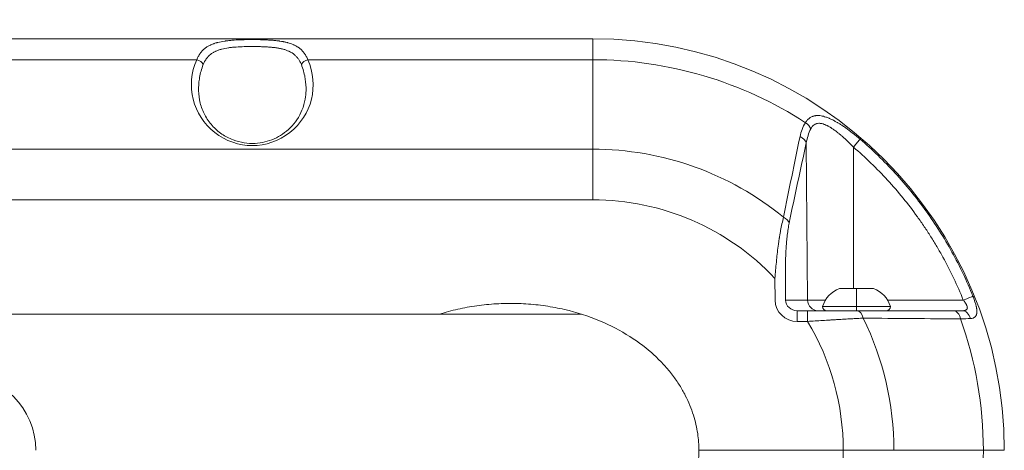
# Model space of a CAD drawing. Units: millimetres. Extents: x 7320 to 14955, y 3632 to 4790.
# Drawn here: x 9530 to 9806, y 4442 to 4562 of the extents above; entities that cross this region are included whole.
import ezdxf

# ---------------------------------------------------------------- set-up
doc = ezdxf.new("R2010")
doc.units = ezdxf.units.MM
doc.header["$MEASUREMENT"] = 0
doc.styles.get("Standard").update_dxf_attribs({"font": 'arial.ttf'})
doc.dimstyles.get("Standard").update_dxf_attribs({"dimtxt": 0.18, "dimasz": 0.18, "dimexe": 0.18, "dimexo": 0.0625, "dimgap": 0.09, "dimtad": 0, "dimtih": 1, "dimtoh": 1, "dimdec": 4, "dimzin": 0, "dimdsep": 46, "dimtxsty": 'Standard', "dimcen": 0.09, "dimadec": 0, "dimazin": 0, "dimtfac": 1, "dimtdec": 4, "dimtofl": 0, "dimtmove": 0, "dimatfit": 3, "dimfxl": 1, "dimtolj": 1, "dimtzin": 0, "dimarcsym": 0})

# ---------------------------------------------------------------- blocks, each defined once
blk = doc.blocks.new('*D14')
at = {"color": 0, "lineweight": -2, "transparency": 16777216}
for p, q in [((7504.52, 4557.01), (7444.34, 4557.01)), ((7444.52, 4497.01), (7444.52, 3787.01)), ((7504.52, 3727.01), (7444.34, 3727.01))]:
    blk.add_line(p, q, dxfattribs=at)
at = {"color": 0, "transparency": 16777216}
for points in [[(7434.52, 4497.01), (7454.52, 4497.01), (7444.52, 4557.01)], [(7434.52, 3787.01), (7454.52, 3787.01), (7444.52, 3727.01)]]:
    blk.add_solid(points, dxfattribs=at)
at = {"layer": 'Defpoints', "color": 0, "transparency": 16777216}
for p in [(9612.55, 4557.01), (7444.52, 3727.01), (9612.59, 3727.01)]:
    blk.add_point(p, dxfattribs=at)
at = {"color": 0, "transparency": 16777216, "insert": (7378.57, 4158.65), "char_height": 90, "attachment_point": 5, "rotation": 90}
blk.add_mtext('\\A1;85', dxfattribs=at)
blk = doc.blocks.new('*D15')
at = {"color": 0, "lineweight": -2, "transparency": 16777216}
for p, q in [((7537.47, 4605.26), (7537.47, 4665.44)), ((9745.51, 4665.26), (7597.47, 4665.26)), ((9805.51, 4605.26), (9805.51, 4665.44))]:
    blk.add_line(p, q, dxfattribs=at)
at = {"color": 0, "transparency": 16777216}
for points in [[(7597.47, 4675.26), (7597.47, 4655.26), (7537.47, 4665.26)], [(9745.51, 4675.26), (9745.51, 4655.26), (9805.51, 4665.26)]]:
    blk.add_solid(points, dxfattribs=at)
at = {"layer": 'Defpoints', "color": 0, "transparency": 16777216}
for p in [(7537.47, 4665.26), (7537.47, 4442.01), (9805.51, 4442.01)]:
    blk.add_point(p, dxfattribs=at)
at = {"color": 0, "transparency": 16777216, "insert": (8671.49, 4731.21), "char_height": 90, "attachment_point": 5}
blk.add_mtext('\\A1;225', dxfattribs=at)

msp = doc.modelspace()

# ---------------------------------------------------------------- linework, layer by layer
at = {"color": 0, "linetype": 'Continuous', "lineweight": 0}
for p, q in [((9500.20885, 4557.00906), (9690.50885, 4557.00906)), ((9500.20885, 4551.1512), (9579.83927, 4551.1512)), ((9610.87843, 4551.1512), (9690.50885, 4551.1512)), ((9690.50885, 4551.1512), (9690.50885, 4526.1512)), ((9750.16879, 4527.90026), (9750.5416, 4483.98288)), ((9763.3285, 4526.73962), (9763.33304, 4487.20906)), ((9500.20885, 4526.1512), (9690.50885, 4526.1512)), ((9500.20885, 4512.00906), (9690.50885, 4512.00906)), ((9741.4175, 4490.05393), (9741.4722, 4483.9567)), ((9744.39022, 4483.98288), (9744.33552, 4490.08011)), ((9759.45455, 4487.20906), (9764.20455, 4487.20906)), ((9764.20455, 4487.20906), (9768.95455, 4487.20906)), ((9764.20455, 4487.20906), (9764.20455, 4482.20906)), ((9750.5416, 4483.98288), (9744.39022, 4483.98288)), ((9755.53266, 4483.98288), (9750.5416, 4483.98288)), ((9754.70455, 4482.20906), (9764.20455, 4482.20906)), ((9764.20455, 4482.20906), (9764.20455, 4481.00906)), ((9764.20455, 4482.20906), (9773.70455, 4482.20906)), ((9794.05462, 4483.98288), (9772.87643, 4483.98288)), ((9212.17737, 4480.05906), (9687.2916, 4480.05906)), ((9750.54217, 4481.00906), (9747.64029, 4481.00906)), ((9747.64029, 4478.00906), (9750.54217, 4478.00906)), ((9769.20455, 4478.90966), (9769.20455, 4478.90957)), ((9770.72299, 4478.89533), (9770.723, 4478.89522)), ((9760.50885, 4442.00906), (9720.16632, 4442.00906)), ((9774.65099, 4442.00906), (9760.50885, 4442.00906)), ((9774.65099, 4442.00906), (9799.65099, 4442.00906)), ((9805.50885, 4442.00906), (9799.65099, 4442.00906))]:
    msp.add_line(p, q, dxfattribs=at)
for centre, radius, start, end in [((9690.50885, 4442.00906), 115, 0, 90), ((9690.50885, 4442.00906), 109.14214, 57.008319, 90), ((9690.50885, 4442.00906), 84.14214, 50.6931795, 90), ((9690.50885, 4442.00906), 70, 43.3422883, 90), ((9762.31309, 4479.7372), 8, 110.9355504, 162.002051), ((9766.09601, 4479.7372), 8, 17.997949, 69.0644496), ((9755.90455, 4482.20906), 1.2, 180, 270), ((9772.50455, 4482.20906), 1.2, 270, 0), ((9690.50885, 4442.00906), 70, 0, 30.9497231), ((9690.50885, 4442.00906), 84.14214, 0, 26.0345452), ((9690.50885, 4442.00906), 109.14214, 0, 19.6566691), ((9513.65256, 4442.00906), 21.2, 360, 90), ((9690.50885, 4442.00906), 70, 329.0502769, 360), ((9690.50885, 4442.00906), 109.14214, 340.3433309, 360)]:
    msp.add_arc(centre, radius, start, end, dxfattribs=at)
for centre, major_axis, ratio, start_param, end_param in [((9690.50885, 4537.00906), (0, 20), 0.000000004, 0, 0.785398163), ((9748.78353, 4531.77273), (-2.53754, 1.60028), 0.707076126, -2.40238153, -1.580107328), ((9763.28902, 4526.71344), (1.95317, 2.27709), 0.004307749, -1.555604261, -0.19520338), ((9690.50885, 4512.00906), (0, 20), 0.000000004, 0.785398163, 1.570796327), ((9747.64029, 4484.00906), (3.25019, 0), 0.923023319, -3.132866007, -1.570796327), ((9753.45962, 4484.00906), (0, -3), 0.972711615, -1.562069681, 0)]:
    msp.add_ellipse(centre, major_axis=major_axis, ratio=ratio, start_param=start_param, end_param=end_param, dxfattribs=at)
at = {"color": 0, "linetype": 'Continuous', "lineweight": 0, "extrusion": (0, 0, -1)}
for centre, major_axis, ratio, start_param, end_param in [((9595.35885, 4544.17615), (-0.00025, -17.01711), 0.999847649, 4.290047564, 8.276294118), ((9579.83927, 4549.73698), (1.82432, -0.81966), 0.673913709, -1.864809034, -0.611649924), ((9610.87843, 4549.73698), (1.82432, 0.81966), 0.673913711, -2.52994274, -1.276783631), ((9747.25077, 4527.87408), (2.93067, -0.64124), 0.682130911, -1.313219087, -0.322865645), ((9742.46682, 4505.47388), (2.93781, -0.60767), 0.663171862, -1.236800267, -0.315170317), ((9794.01514, 4483.9567), (2.78105, 1.12507), 0.003154788, -1.555323696, -0.193329861), ((9747.64029, 4484.00906), (6.16832, 0), 0.972711616, 1.570796327, 3.132866007), ((9747.64029, 4478.00906), (0, -3), 0.000000004, 1.570796327, 3.141592654), ((9750.54217, 4478.00906), (0, 3), 0.000000004, -1.570796327, 0), ((9764.20698, 4478.00906), (0, 3), 0.668360222, 0, 1.255226363), ((9791.29305, 4478.00906), (0, 3), 0.685576502, 0, 1.330635528), ((9793.65647, 4478.00906), (0, 3), 0.82341697, 0, 1.290953338)]:
    msp.add_ellipse(centre, major_axis=major_axis, ratio=ratio, start_param=start_param, end_param=end_param, dxfattribs=at)
at = {"color": 0, "linetype": 'Continuous', "lineweight": 0}
for points, knots in [([(9579.83927, 4551.1512), (9579.97043, 4551.47558), (9580.11426, 4551.78361), (9580.41434, 4552.33924), (9580.56789, 4552.58981), (9580.75142, 4552.85339), (9580.7691, 4552.87845), (9580.94717, 4553.12745), (9581.11883, 4553.34057), (9581.33194, 4553.5748), (9581.36117, 4553.60633), (9581.57044, 4553.82772), (9581.76228, 4554.0086), (9582.00601, 4554.21335), (9582.04784, 4554.24767), (9582.33676, 4554.4791), (9582.59749, 4554.66034), (9583.087, 4554.95694), (9583.31002, 4555.078), (9583.60605, 4555.22206), (9583.67054, 4555.2525), (9583.96787, 4555.38863), (9584.20888, 4555.48739), (9584.53208, 4555.606), (9584.60582, 4555.63218), (9584.84443, 4555.71417), (9585.0124, 4555.76777), (9585.27544, 4555.84582), (9585.36868, 4555.87238), (9585.54131, 4555.91962), (9585.62046, 4555.94056), (9586.32231, 4556.12008), (9586.97778, 4556.24573), (9587.74565, 4556.35863), (9587.82476, 4556.36988), (9588.09648, 4556.40727), (9588.29124, 4556.43196), (9588.68569, 4556.478), (9588.88536, 4556.49938), (9589.4255, 4556.55253), (9589.76845, 4556.58137), (9590.17745, 4556.61108), (9590.24031, 4556.61552), (9591.0861, 4556.67356), (9591.88625, 4556.70943), (9592.73844, 4556.73422), (9592.77299, 4556.7352), (9593.01989, 4556.74206), (9593.23329, 4556.74717), (9593.64606, 4556.75549), (9593.84521, 4556.75882), (9594.06124, 4556.76175), (9594.07786, 4556.76197), (9594.52891, 4556.76784), (9594.96157, 4556.77047), (9595.81961, 4556.77018), (9596.24502, 4556.7673), (9597.09546, 4556.75583), (9597.52046, 4556.74719), (9597.98118, 4556.73416), (9598.01853, 4556.73308), (9598.44222, 4556.72049), (9598.82713, 4556.70619), (9599.26425, 4556.68591), (9599.31776, 4556.68336), (9599.73918, 4556.6627), (9600.1031, 4556.64149), (9600.52663, 4556.61206), (9600.59301, 4556.6073), (9601.00164, 4556.57712), (9601.33795, 4556.54835), (9602.06602, 4556.47592), (9602.45538, 4556.43044), (9602.9173, 4556.36644), (9602.99789, 4556.3549), (9603.37791, 4556.29856), (9603.67255, 4556.24927), (9604.04518, 4556.17851), (9604.12794, 4556.16225), (9604.31041, 4556.1251), (9604.40992, 4556.10399), (9604.68958, 4556.04206), (9604.86819, 4555.99943), (9605.12457, 4555.9334), (9605.2053, 4555.91187), (9605.55024, 4555.81665), (9605.80655, 4555.73752), (9606.38055, 4555.53924), (9606.69234, 4555.41529), (9607.05606, 4555.24834), (9607.12113, 4555.21755), (9607.41564, 4555.07377), (9607.63733, 4554.95321), (9607.90555, 4554.79037), (9607.95988, 4554.75645), (9608.09456, 4554.66999), (9608.17421, 4554.61668), (9608.38399, 4554.47021), (9608.51204, 4554.37438), (9608.67871, 4554.24055), (9608.72102, 4554.20575), (9608.84243, 4554.10343), (9608.92022, 4554.0348), (9609.11225, 4553.8575), (9609.22396, 4553.7469), (9609.54785, 4553.40337), (9609.74758, 4553.1597), (9610.11812, 4552.64129), (9610.28875, 4552.36637), (9610.60336, 4551.78368), (9610.74719, 4551.47575), (9610.87843, 4551.1512)], [0, 0, 0, 0, 0.032903841, 0.032903841, 0.0625, 0.0625, 0.065628527, 0.065628527, 0.09375, 0.09375, 0.098165066, 0.098165066, 0.125, 0.125, 0.130492581, 0.130492581, 0.162558227, 0.162558227, 0.1875, 0.1875, 0.194351306, 0.194351306, 0.21875, 0.21875, 0.225861354, 0.225861354, 0.241512794, 0.241512794, 0.25, 0.25, 0.257097397, 0.257097397, 0.3125, 0.3125, 0.318823275, 0.318823275, 0.334098728, 0.334098728, 0.349321498, 0.349321498, 0.375, 0.375, 0.379653317, 0.379653317, 0.4375, 0.4375, 0.439941733, 0.439941733, 0.454939158, 0.454939158, 0.46875, 0.46875, 0.469901788, 0.469901788, 0.5, 0.5, 0.529823144, 0.529823144, 0.559850366, 0.559850366, 0.5625, 0.5625, 0.589922111, 0.589922111, 0.59375, 0.59375, 0.620084117, 0.620084117, 0.625, 0.625, 0.650451849, 0.650451849, 0.681006066, 0.681006066, 0.6875, 0.6875, 0.711773338, 0.711773338, 0.71875, 0.71875, 0.727236141, 0.727236141, 0.742758696, 0.742758696, 0.75, 0.75, 0.77401314, 0.77401314, 0.805543381, 0.805543381, 0.8125, 0.8125, 0.837355506, 0.837355506, 0.84375, 0.84375, 0.853363747, 0.853363747, 0.869443802, 0.869443802, 0.875, 0.875, 0.885584185, 0.885584185, 0.901780078, 0.901780078, 0.934330155, 0.934330155, 0.967076423, 0.967076423, 1, 1, 1, 1]), ([(9609.06767, 4549.77189), (9608.95255, 4550.06329), (9608.82604, 4550.34053), (9608.68685, 4550.60404), (9608.549, 4550.86502), (9608.39873, 4551.11254), (9608.23464, 4551.34696), (9608.07211, 4551.57917), (9607.89604, 4551.79853), (9607.70499, 4552.0053), (9607.61014, 4552.10795), (9607.5116, 4552.20751), (9607.40907, 4552.30407), (9607.32912, 4552.37937), (9607.24674, 4552.45285), (9607.16202, 4552.52437), (9607.13859, 4552.54415), (9607.11499, 4552.56377), (9607.09122, 4552.58324), (9606.98184, 4552.67281), (9606.86881, 4552.75906), (9606.753, 4552.8415), (9606.66401, 4552.90484), (9606.5734, 4552.96593), (9606.48102, 4553.02496), (9606.45352, 4553.04254), (9606.42587, 4553.05993), (9606.39806, 4553.07714), (9606.18448, 4553.20932), (9605.96177, 4553.33089), (9605.72992, 4553.44293), (9605.69955, 4553.45761), (9605.66901, 4553.47213), (9605.63832, 4553.48648), (9605.37456, 4553.60985), (9605.09907, 4553.72138), (9604.81191, 4553.82244), (9604.55592, 4553.91253), (9604.29068, 4553.99431), (9604.01568, 4554.06877), (9603.98328, 4554.07754), (9603.95074, 4554.08621), (9603.91806, 4554.09478), (9603.76341, 4554.13536), (9603.60556, 4554.17372), (9603.446, 4554.2097), (9603.31696, 4554.23881), (9603.18679, 4554.26636), (9603.0556, 4554.29249), (9603.02473, 4554.29863), (9602.99381, 4554.3047), (9602.96283, 4554.31069), (9602.66484, 4554.36832), (9602.36138, 4554.41887), (9602.05261, 4554.46362), (9602.02447, 4554.4677), (9601.99629, 4554.47173), (9601.96806, 4554.47571), (9601.63045, 4554.52335), (9601.28627, 4554.56426), (9600.93623, 4554.59972), (9600.60636, 4554.63314), (9600.2713, 4554.66172), (9599.93037, 4554.68637), (9599.90954, 4554.68787), (9599.88868, 4554.68937), (9599.8678, 4554.69084), (9599.52134, 4554.71536), (9599.16808, 4554.73593), (9598.81233, 4554.75305), (9598.79608, 4554.75383), (9598.77982, 4554.75461), (9598.76356, 4554.75538), (9598.40252, 4554.77242), (9598.04032, 4554.78591), (9597.67697, 4554.79655), (9597.6659, 4554.79687), (9597.65483, 4554.79719), (9597.64376, 4554.79751), (9597.26928, 4554.80829), (9596.89361, 4554.81607), (9596.51673, 4554.82124), (9596.14031, 4554.82641), (9595.76269, 4554.82899), (9595.38388, 4554.8291), (9595.00417, 4554.82921), (9594.62308, 4554.82685), (9594.24125, 4554.8218), (9594.05059, 4554.81928), (9593.85973, 4554.81609), (9593.66997, 4554.8122), (9593.48022, 4554.8083), (9593.29155, 4554.80371), (9593.10371, 4554.79839), (9593.09341, 4554.79809), (9593.08311, 4554.7978), (9593.07282, 4554.7975), (9592.33179, 4554.77618), (9591.60419, 4554.74356), (9590.8902, 4554.69369), (9590.87017, 4554.69229), (9590.85014, 4554.69087), (9590.83013, 4554.68945), (9590.48843, 4554.66508), (9590.14981, 4554.63668), (9589.81465, 4554.6031), (9589.63721, 4554.58532), (9589.46074, 4554.56609), (9589.28649, 4554.54537), (9589.11216, 4554.52465), (9588.94004, 4554.50244), (9588.76991, 4554.47859), (9588.74204, 4554.47468), (9588.71423, 4554.47073), (9588.68646, 4554.46674), (9588.03502, 4554.37299), (9587.41332, 4554.25469), (9586.82215, 4554.10066), (9586.79021, 4554.09234), (9586.75836, 4554.08392), (9586.7266, 4554.07538), (9586.60483, 4554.04267), (9586.48436, 4554.00838), (9586.36518, 4553.97236), (9586.21469, 4553.92687), (9586.06627, 4553.87863), (9585.92116, 4553.82784), (9585.8888, 4553.81651), (9585.85661, 4553.80506), (9585.82458, 4553.79347), (9585.56844, 4553.70086), (9585.3226, 4553.59996), (9585.08675, 4553.48993), (9585.05608, 4553.47562), (9585.02558, 4553.46116), (9584.99525, 4553.44654), (9584.76185, 4553.33404), (9584.53841, 4553.21226), (9584.32472, 4553.0803), (9584.08192, 4552.93035), (9583.85169, 4552.76724), (9583.63374, 4552.58926), (9583.61027, 4552.57009), (9583.58694, 4552.55075), (9583.56376, 4552.53124), (9583.37023, 4552.36837), (9583.18709, 4552.19363), (9583.01674, 4552.00969), (9582.99878, 4551.99029), (9582.98095, 4551.97079), (9582.96327, 4551.95119), (9582.79152, 4551.76081), (9582.63229, 4551.56006), (9582.48438, 4551.34887), (9582.47265, 4551.33213), (9582.461, 4551.31532), (9582.44942, 4551.29845), (9582.29832, 4551.07837), (9582.1592, 4550.84704), (9582.03099, 4550.60435), (9581.89158, 4550.34044), (9581.76507, 4550.06309), (9581.65003, 4549.77189)], [0, 0, 0, 0, 0.032565998, 0.032565998, 0.032565998, 0.064819741, 0.064819741, 0.064819741, 0.096768544, 0.096768544, 0.096768544, 0.112630805, 0.112630805, 0.112630805, 0.125, 0.125, 0.125, 0.128420248, 0.128420248, 0.128420248, 0.144158414, 0.144158414, 0.144158414, 0.15625, 0.15625, 0.15625, 0.159849944, 0.159849944, 0.159849944, 0.1875, 0.1875, 0.1875, 0.19112223, 0.19112223, 0.19112223, 0.222250866, 0.222250866, 0.222250866, 0.25, 0.25, 0.25, 0.253269135, 0.253269135, 0.253269135, 0.268739223, 0.268739223, 0.268739223, 0.28125, 0.28125, 0.28125, 0.284193081, 0.284193081, 0.284193081, 0.3125, 0.3125, 0.3125, 0.315079662, 0.315079662, 0.315079662, 0.345929244, 0.345929244, 0.345929244, 0.375, 0.375, 0.375, 0.376776626, 0.376776626, 0.376776626, 0.40625, 0.40625, 0.40625, 0.407596796, 0.407596796, 0.407596796, 0.4375, 0.4375, 0.4375, 0.438411006, 0.438411006, 0.438411006, 0.469224057, 0.469224057, 0.469224057, 0.5, 0.5, 0.5, 0.53084849, 0.53084849, 0.53084849, 0.546252573, 0.546252573, 0.546252573, 0.561655311, 0.561655311, 0.561655311, 0.5625, 0.5625, 0.5625, 0.623293921, 0.623293921, 0.623293921, 0.625, 0.625, 0.625, 0.654126237, 0.654126237, 0.654126237, 0.669546414, 0.669546414, 0.669546414, 0.684972931, 0.684972931, 0.684972931, 0.6875, 0.6875, 0.6875, 0.746796474, 0.746796474, 0.746796474, 0.75, 0.75, 0.75, 0.76228298, 0.76228298, 0.76228298, 0.777791894, 0.777791894, 0.777791894, 0.78125, 0.78125, 0.78125, 0.808904243, 0.808904243, 0.808904243, 0.8125, 0.8125, 0.8125, 0.840171935, 0.840171935, 0.840171935, 0.871614151, 0.871614151, 0.871614151, 0.875, 0.875, 0.875, 0.903268623, 0.903268623, 0.903268623, 0.90625, 0.90625, 0.90625, 0.935204769, 0.935204769, 0.935204769, 0.9375, 0.9375, 0.9375, 0.967441277, 0.967441277, 0.967441277, 1, 1, 1, 1]), ([(9581.65003, 4549.77189), (9581.41622, 4549.18001), (9581.21612, 4548.58239), (9580.87802, 4547.37646), (9580.73982, 4546.76639), (9580.60755, 4546.01438), (9580.58416, 4545.87183), (9580.3984, 4544.65301), (9580.32815, 4543.57742), (9580.34667, 4542.50136), (9580.34669, 4542.50049), (9580.3467, 4542.49963)], [0, 0, 0, 0, 0.03125, 0.03125, 0.0625, 0.0625, 0.069809917, 0.069809917, 0.125, 0.125, 0.1250442469, 0.1250442469, 0.1250442469, 0.1250442469]), ([(9610.371, 4542.49981), (9610.37109, 4542.50522), (9610.37118, 4542.51063), (9610.37127, 4542.51603), (9610.38905, 4543.59313), (9610.3176, 4544.6642), (9610.15527, 4545.72927), (9610.13286, 4545.87633), (9610.10869, 4546.02327), (9610.08276, 4546.17009), (9609.97589, 4546.77517), (9609.83916, 4547.37827), (9609.67068, 4547.97924), (9609.5022, 4548.58021), (9609.30146, 4549.18005), (9609.06767, 4549.77189)], [0.8747243716, 0.8747243716, 0.8747243716, 0.8747243716, 0.875, 0.875, 0.875, 0.9299173991, 0.9299173991, 0.9299173991, 0.9375, 0.9375, 0.9375, 0.96875, 0.96875, 0.96875, 1, 1, 1, 1]), ([(9580.3467, 4542.49963), (9580.36681, 4541.3412), (9580.52117, 4540.18076), (9581.10221, 4537.90903), (9581.52837, 4536.79088), (9582.64977, 4534.68164), (9583.33585, 4533.67913), (9584.9403, 4531.88808), (9585.84157, 4531.07869), (9587.79674, 4529.74149), (9588.83422, 4529.18227), (9590.94899, 4528.3688), (9592.02143, 4528.07789), (9594.10321, 4527.76487), (9595.12462, 4527.71337), (9597.06536, 4527.81231), (9598.00444, 4527.95159), (9599.79243, 4528.38456), (9600.65477, 4528.68299), (9602.30822, 4529.41717), (9603.10106, 4529.86591), (9604.61709, 4530.90017), (9605.33202, 4531.5007), (9606.67557, 4532.84185), (9607.28942, 4533.59644), (9608.39687, 4535.24141), (9608.87292, 4536.1442), (9609.66302, 4538.06904), (9609.95814, 4539.10089), (9610.28136, 4540.9218), (9610.35731, 4541.71077), (9610.371, 4542.49964)], [0, 0, 0, 0, 5.251644484, 5.251644484, 10.444180284, 10.444180284, 15.387258088, 15.387258088, 19.883779532, 19.883779532, 23.823176031, 23.823176031, 27.222270094, 27.222270094, 30.227720752, 30.227720752, 33.061759345, 33.061759345, 35.939649768, 35.939649768, 39.035524755, 39.035524755, 42.472336099, 42.472336099, 46.330623448, 46.330623448, 50.638533004, 50.638533004, 55.374095871, 55.374095871, 58.950383705, 58.950383705, 58.950383705, 58.950383705]), ([(9765.20699, 4528.94565), (9764.55496, 4529.5048), (9763.89737, 4530.04502), (9763.1997, 4530.5921), (9763.16539, 4530.61893), (9762.49851, 4531.13932), (9761.86056, 4531.61462), (9761.14893, 4532.11536), (9761.08187, 4532.16226), (9760.74004, 4532.39983), (9760.46421, 4532.5866), (9760.10383, 4532.82338), (9760.02086, 4532.87739), (9759.67335, 4533.1015), (9759.40715, 4533.26799), (9759.04482, 4533.48667), (9758.9477, 4533.5445), (9758.59833, 4533.7496), (9758.34679, 4533.89174), (9757.74602, 4534.21664), (9757.39758, 4534.39318), (9756.93539, 4534.60848), (9756.82031, 4534.66052), (9756.64593, 4534.73681), (9756.58658, 4534.76232), (9756.35198, 4534.86134), (9756.17673, 4534.93123), (9755.88429, 4535.04039), (9755.76622, 4535.08236), (9755.42003, 4535.19892), (9755.19414, 4535.2665), (9754.85699, 4535.35336), (9754.74341, 4535.38014), (9754.40573, 4535.45181), (9754.18454, 4535.48821), (9753.86093, 4535.52383), (9753.75672, 4535.53254), (9753.59273, 4535.54159), (9753.5324, 4535.5439), (9753.30955, 4535.54849), (9753.15029, 4535.54387), (9752.90763, 4535.52416), (9752.82167, 4535.51457), (9752.51436, 4535.47043), (9752.29997, 4535.4209), (9752.02729, 4535.33109), (9751.96297, 4535.30785), (9751.82088, 4535.25181), (9751.74347, 4535.21804), (9751.52982, 4535.11544), (9751.39722, 4535.04051), (9751.22934, 4534.93111), (9751.18966, 4534.90411), (9750.93852, 4534.72595), (9750.74025, 4534.55164), (9750.53583, 4534.33462), (9750.51789, 4534.31524), (9750.29819, 4534.07366), (9750.11085, 4533.82403), (9749.93863, 4533.55199)], [0, 0, 0, 0, 0.118855946, 0.118855946, 0.125, 0.125, 0.238233491, 0.238233491, 0.25, 0.25, 0.298138094, 0.298138094, 0.3125, 0.3125, 0.358220731, 0.358220731, 0.375, 0.375, 0.418708105, 0.418708105, 0.47973065, 0.47973065, 0.5, 0.5, 0.510460861, 0.510460861, 0.541352548, 0.541352548, 0.5625, 0.5625, 0.603793132, 0.603793132, 0.625, 0.625, 0.667271248, 0.667271248, 0.6875, 0.6875, 0.699401902, 0.699401902, 0.731834116, 0.731834116, 0.75, 0.75, 0.797609399, 0.797609399, 0.8125, 0.8125, 0.830942223, 0.830942223, 0.864456668, 0.864456668, 0.875, 0.875, 0.931981976, 0.931981976, 0.9375, 0.9375, 1, 1, 1, 1]), ([(9749.93863, 4533.55199), (9749.56659, 4532.96171), (9749.26337, 4532.33632), (9748.76475, 4531.03007), (9748.56951, 4530.34911), (9748.4203, 4529.64388)], [0, 0, 0, 0, 0.5, 0.5, 1, 1, 1, 1]), ([(9750.16879, 4527.90026), (9750.29214, 4528.59316), (9750.45219, 4529.26722), (9750.6571, 4529.91877), (9750.65865, 4529.92369), (9750.66019, 4529.9286), (9750.66175, 4529.93352), (9750.86578, 4530.57981), (9751.11393, 4531.204), (9751.42108, 4531.79891)], [0, 0, 0, 0, 0.5, 0.5, 0.5, 0.503773766, 0.503773766, 0.503773766, 1, 1, 1, 1]), ([(9751.42108, 4531.79891), (9751.54722, 4532.04322), (9751.68963, 4532.26825), (9751.8481, 4532.46457), (9751.8509, 4532.46803), (9751.8537, 4532.47149), (9751.8565, 4532.47493), (9752.01273, 4532.6668), (9752.18426, 4532.83094), (9752.37396, 4532.96514), (9752.47051, 4533.03344), (9752.57177, 4533.094), (9752.6783, 4533.14625), (9752.77979, 4533.19604), (9752.88598, 4533.23815), (9752.9943, 4533.27176), (9752.99968, 4533.27343), (9753.00506, 4533.27508), (9753.01046, 4533.2767), (9753.22333, 4533.34098), (9753.44673, 4533.37361), (9753.68075, 4533.37778), (9753.69719, 4533.37807), (9753.71368, 4533.37823), (9753.73022, 4533.37824), (9753.83396, 4533.37833), (9753.93996, 4533.37293), (9754.04781, 4533.36218), (9754.17297, 4533.34969), (9754.30063, 4533.32999), (9754.42865, 4533.30411), (9754.45832, 4533.29811), (9754.48802, 4533.29178), (9754.51773, 4533.28513), (9754.74649, 4533.23392), (9754.97738, 4533.16346), (9755.21056, 4533.07734), (9755.25088, 4533.06244), (9755.29127, 4533.04708), (9755.33172, 4533.03127), (9755.55839, 4532.94266), (9755.7872, 4532.83973), (9756.01821, 4532.72444), (9756.06685, 4532.70016), (9756.11558, 4532.67534), (9756.16436, 4532.65002), (9756.25308, 4532.60396), (9756.34176, 4532.55634), (9756.43013, 4532.50741), (9756.56813, 4532.43101), (9756.70539, 4532.35144), (9756.84239, 4532.2689), (9756.89503, 4532.23718), (9756.94763, 4532.20502), (9757.00021, 4532.17244), (9757.2236, 4532.03398), (9757.44616, 4531.888), (9757.6681, 4531.73568), (9757.94507, 4531.54562), (9758.22109, 4531.34569), (9758.49673, 4531.13719), (9758.54803, 4531.09838), (9758.59932, 4531.05928), (9758.65059, 4531.0199), (9758.87712, 4530.84587), (9759.10274, 4530.66669), (9759.32604, 4530.48433), (9759.37251, 4530.44638), (9759.41889, 4530.40829), (9759.46517, 4530.37006), (9759.69359, 4530.18139), (9759.91999, 4529.98916), (9760.14468, 4529.79383), (9760.18426, 4529.75942), (9760.22379, 4529.72492), (9760.26326, 4529.69032), (9760.76769, 4529.2482), (9761.26382, 4528.79051), (9761.75295, 4528.32038), (9762.28609, 4527.80796), (9762.81092, 4527.28075), (9763.3285, 4526.73962)], [0, 0, 0, 0, 0.0625, 0.0625, 0.0625, 0.063602011, 0.063602011, 0.063602011, 0.125, 0.125, 0.125, 0.15625, 0.15625, 0.15625, 0.186020869, 0.186020869, 0.186020869, 0.1875, 0.1875, 0.1875, 0.245898189, 0.245898189, 0.245898189, 0.25, 0.25, 0.25, 0.275725702, 0.275725702, 0.275725702, 0.305579595, 0.305579595, 0.305579595, 0.3125, 0.3125, 0.3125, 0.365786175, 0.365786175, 0.365786175, 0.375, 0.375, 0.375, 0.426630324, 0.426630324, 0.426630324, 0.4375, 0.4375, 0.4375, 0.457268259, 0.457268259, 0.457268259, 0.488138452, 0.488138452, 0.488138452, 0.5, 0.5, 0.5, 0.550400006, 0.550400006, 0.550400006, 0.613293409, 0.613293409, 0.613293409, 0.625, 0.625, 0.625, 0.676733456, 0.676733456, 0.676733456, 0.6875, 0.6875, 0.6875, 0.740639356, 0.740639356, 0.740639356, 0.75, 0.75, 0.75, 0.869618932, 0.869618932, 0.869618932, 1, 1, 1, 1]), ([(9748.4203, 4529.64388), (9747.6354, 4525.93406), (9746.85683, 4522.20728), (9745.31794, 4514.70464), (9744.55754, 4510.92897), (9743.81062, 4507.11529)], [0, 0, 0, 0, 0.5, 0.5, 1, 1, 1, 1]), ([(9745.38484, 4505.50006), (9746.16841, 4509.28824), (9746.96086, 4513.04106), (9748.55715, 4520.50125), (9749.36103, 4524.2085), (9750.16879, 4527.90026)], [0, 0, 0, 0, 0.5, 0.5, 1, 1, 1, 1]), ([(9763.3285, 4526.73962), (9766.71115, 4523.83817), (9769.88868, 4520.7616), (9772.87406, 4517.50876), (9772.88034, 4517.50191), (9774.37889, 4515.86829), (9775.82129, 4514.19893), (9778.5946, 4510.78944), (9779.92634, 4509.05002), (9781.21949, 4507.25323), (9781.23037, 4507.23811), (9781.88739, 4506.32425), (9782.52096, 4505.41473), (9783.74962, 4503.59339), (9784.34524, 4502.68203), (9784.94108, 4501.7403), (9784.9536, 4501.72049), (9785.54764, 4500.78027), (9786.11712, 4499.84898), (9786.68458, 4498.88964), (9786.69748, 4498.86781), (9787.26328, 4497.90977), (9787.80192, 4496.96635), (9788.33848, 4495.99389), (9788.35055, 4495.97199), (9789.4309, 4494.01081), (9790.44037, 4492.04156), (9792.33738, 4488.05232), (9793.22542, 4486.03259), (9794.05462, 4483.98288)], [0, 0, 0, 0, 0.25, 0.25, 0.25052696, 0.25052696, 0.375790276, 0.375790276, 0.5, 0.5, 0.501053919, 0.501053919, 0.563685067, 0.563685067, 0.625, 0.625, 0.626317387, 0.626317387, 0.6875, 0.6875, 0.688924487, 0.688924487, 0.75, 0.75, 0.751406598, 0.751406598, 0.87596451, 0.87596451, 1, 1, 1, 1]), ([(9796.7437, 4485.06249), (9795.03475, 4489.28795), (9793.08231, 4493.39037), (9789.79157, 4499.36105), (9788.63273, 4501.3229), (9786.19946, 4505.17404), (9784.92676, 4507.06094), (9782.2694, 4510.75752), (9780.8827, 4512.56953), (9778.01274, 4516.09634), (9776.52843, 4517.81294), (9771.92868, 4522.82347), (9768.66697, 4525.97862), (9765.20699, 4528.94565)], [0, 0, 0, 0, 0.25, 0.25, 0.375, 0.375, 0.5, 0.5, 0.625, 0.625, 0.75, 0.75, 1, 1, 1, 1]), ([(9743.81062, 4507.11529), (9743.65785, 4506.53633), (9743.51285, 4505.92707), (9743.24427, 4504.69147), (9743.11995, 4504.06822), (9742.99469, 4503.38859), (9742.9884, 4503.3543), (9742.92017, 4502.98096), (9742.85976, 4502.63633), (9742.74931, 4501.98014), (9742.69895, 4501.67018), (9742.64255, 4501.31079), (9742.63542, 4501.26516), (9742.57257, 4500.86061), (9742.51848, 4500.49817), (9742.42107, 4499.82018), (9742.37731, 4499.5051), (9742.32801, 4499.13848), (9742.32136, 4499.08879), (9742.21764, 4498.30944), (9742.12666, 4497.57093), (9741.96075, 4496.12303), (9741.8852, 4495.4145), (9741.81021, 4494.66071), (9741.8064, 4494.6222), (9741.72874, 4493.83551), (9741.6596, 4493.07922), (9741.53137, 4491.56661), (9741.4722, 4490.81035), (9741.4175, 4490.05393)], [0, 0, 0, 0, 0.128778819, 0.128778819, 0.25, 0.25, 0.256429776, 0.256429776, 0.319884816, 0.319884816, 0.375, 0.375, 0.38300304, 0.38300304, 0.445864087, 0.445864087, 0.5, 0.5, 0.508480746, 0.508480746, 0.63288963, 0.63288963, 0.75, 0.75, 0.756301349, 0.756301349, 0.878654326, 0.878654326, 1, 1, 1, 1]), ([(9744.33552, 4490.08011), (9744.32927, 4490.77631), (9744.32773, 4491.47275), (9744.33522, 4492.8614), (9744.34425, 4493.55361), (9744.37382, 4494.92496), (9744.39437, 4495.60483), (9744.44822, 4496.95311), (9744.48152, 4497.62153), (9744.54224, 4498.61368), (9744.56425, 4498.9423), (9744.61219, 4499.59666), (9744.63812, 4499.92242), (9744.69406, 4500.56886), (9744.72392, 4500.88783), (9744.78735, 4501.515), (9744.82093, 4501.82321), (9744.92771, 4502.73348), (9745.00676, 4503.31955), (9745.18216, 4504.44583), (9745.27852, 4504.98602), (9745.38484, 4505.50006)], [0, 0, 0, 0, 0.124982025, 0.124982025, 0.25, 0.25, 0.375024726, 0.375024726, 0.5, 0.5, 0.562536501, 0.562536501, 0.625, 0.625, 0.68746402, 0.68746402, 0.75, 0.75, 0.874992206, 0.874992206, 1, 1, 1, 1]), ([(9796.7437, 4485.06249), (9796.82289, 4484.8667), (9796.8992, 4484.67092), (9796.97902, 4484.45777), (9796.98547, 4484.44048), (9797.05894, 4484.24289), (9797.12374, 4484.06175), (9797.1963, 4483.85013), (9797.20737, 4483.8176), (9797.34096, 4483.42162), (9797.44907, 4483.0678), (9797.55549, 4482.66734), (9797.56969, 4482.61257), (9797.61742, 4482.42349), (9797.64875, 4482.2903), (9797.69008, 4482.09879), (9797.70263, 4482.03794), (9797.73808, 4481.85738), (9797.75874, 4481.73978), (9797.78602, 4481.56156), (9797.79478, 4481.49909), (9797.81631, 4481.32886), (9797.82708, 4481.22253), (9797.8391, 4481.05729), (9797.84244, 4480.99652), (9797.84822, 4480.83775), (9797.84856, 4480.74215), (9797.8438, 4480.59496), (9797.84081, 4480.54096), (9797.82944, 4480.39871), (9797.81878, 4480.31292), (9797.79651, 4480.184), (9797.7873, 4480.13844), (9797.77259, 4480.07556), (9797.76806, 4480.05729), (9797.74708, 4479.9771), (9797.72836, 4479.91719), (9797.69391, 4479.82338), (9797.67949, 4479.78784), (9797.63145, 4479.67998), (9797.59454, 4479.61163), (9797.4931, 4479.454), (9797.42379, 4479.37051), (9797.32778, 4479.27961), (9797.30948, 4479.26321), (9797.22671, 4479.19299), (9797.15726, 4479.14423), (9796.98687, 4479.04561), (9796.88269, 4478.99965), (9796.75961, 4478.95834), (9796.74707, 4478.95427), (9796.52322, 4478.88407), (9796.28797, 4478.84827), (9796.03063, 4478.83768)], [0, 0, 0, 0, 0.057428483, 0.057428483, 0.0625, 0.0625, 0.115372469, 0.115372469, 0.125, 0.125, 0.232836293, 0.232836293, 0.25, 0.25, 0.292403739, 0.292403739, 0.3125, 0.3125, 0.352804311, 0.352804311, 0.375, 0.375, 0.414122398, 0.414122398, 0.4375, 0.4375, 0.476488987, 0.476488987, 0.5, 0.5, 0.539855662, 0.539855662, 0.5625, 0.5625, 0.571911086, 0.571911086, 0.604221309, 0.604221309, 0.625, 0.625, 0.669326194, 0.669326194, 0.735009307, 0.735009307, 0.75, 0.75, 0.801212521, 0.801212521, 0.86753052, 0.86753052, 0.875, 0.875, 1, 1, 1, 1]), ([(9647.69968, 4480.05906), (9648.52176, 4480.31802), (9651.02962, 4481.05176), (9655.37349, 4482.03742), (9660.78733, 4482.79929), (9666.30815, 4483.12474), (9671.84632, 4482.9933), (9677.31788, 4482.4164), (9684.39767, 4481.07511), (9692.65661, 4478.39661), (9701.12756, 4473.94065), (9706.79237, 4469.55563), (9710.48267, 4465.8485), (9712.84151, 4463.0142), (9714.81538, 4460.16282), (9716.42597, 4457.33277), (9717.70481, 4454.54868), (9718.68204, 4451.83819), (9719.3885, 4449.2174), (9719.85602, 4446.6905), (9720.11474, 4444.28048), (9720.16632, 4442.76812), (9720.16632, 4442.00906)], [0.7005914301, 0.7005914301, 0.7005914301, 0.7005914301, 0.7072258385, 0.7205337549, 0.7338416714, 0.7471495878, 0.7604575042, 0.7737654207, 0.7870733371, 0.8136891699, 0.8403050028, 0.8669208357, 0.8802287521, 0.8935366685, 0.906844585, 0.9201525014, 0.9334604178, 0.9467683343, 0.9600762507, 0.9733841671, 0.9866920836, 1, 1, 1, 1]), ([(9793.65647, 4481.00906), (9793.84489, 4481.00906), (9794.02589, 4481.01776), (9794.19659, 4481.0396), (9794.23108, 4481.04402), (9794.26517, 4481.04898), (9794.29884, 4481.05453), (9794.39153, 4481.06983), (9794.48108, 4481.08962), (9794.5655, 4481.11524), (9794.60216, 4481.12637), (9794.63785, 4481.1386), (9794.67237, 4481.15201), (9794.71257, 4481.16763), (9794.75139, 4481.18494), (9794.78827, 4481.20404), (9794.85248, 4481.23729), (9794.91072, 4481.27596), (9794.9616, 4481.321), (9794.98533, 4481.34201), (9795.00746, 4481.3644), (9795.02781, 4481.38826), (9795.0491, 4481.41323), (9795.06843, 4481.43978), (9795.08558, 4481.468), (9795.10195, 4481.49493), (9795.11635, 4481.52338), (9795.12853, 4481.55299), (9795.13026, 4481.55719), (9795.13194, 4481.56141), (9795.13358, 4481.56565), (9795.14334, 4481.59094), (9795.15155, 4481.61712), (9795.15823, 4481.6442), (9795.16888, 4481.68732), (9795.17568, 4481.73274), (9795.17856, 4481.78059), (9795.17982, 4481.80163), (9795.18033, 4481.8231), (9795.18009, 4481.84497), (9795.17944, 4481.90405), (9795.17332, 4481.96614), (9795.16223, 4482.02999), (9795.15991, 4482.04338), (9795.15737, 4482.05681), (9795.15464, 4482.07029), (9795.13949, 4482.14488), (9795.1182, 4482.22073), (9795.09194, 4482.29783), (9795.09008, 4482.30328), (9795.0882, 4482.30873), (9795.08629, 4482.3142), (9795.05671, 4482.39897), (9795.02114, 4482.48537), (9794.98052, 4482.57312), (9794.93882, 4482.66319), (9794.89182, 4482.75464), (9794.84152, 4482.84538), (9794.83848, 4482.85087), (9794.83542, 4482.85636), (9794.83235, 4482.86185), (9794.72973, 4483.04535), (9794.61341, 4483.22721), (9794.48708, 4483.40877), (9794.41987, 4483.50534), (9794.34981, 4483.60183), (9794.27817, 4483.69687), (9794.2054, 4483.79342), (9794.13097, 4483.8885), (9794.05462, 4483.98288)], [0, 0, 0, 0, 0.125, 0.125, 0.125, 0.150260031, 0.150260031, 0.150260031, 0.219795453, 0.219795453, 0.219795453, 0.25, 0.25, 0.25, 0.285176437, 0.285176437, 0.285176437, 0.346430958, 0.346430958, 0.346430958, 0.375, 0.375, 0.375, 0.404906476, 0.404906476, 0.404906476, 0.433452106, 0.433452106, 0.433452106, 0.4375, 0.4375, 0.4375, 0.461611655, 0.461611655, 0.461611655, 0.5, 0.5, 0.5, 0.516886977, 0.516886977, 0.516886977, 0.5625, 0.5625, 0.5625, 0.572064588, 0.572064588, 0.572064588, 0.625, 0.625, 0.625, 0.628741481, 0.628741481, 0.628741481, 0.686801393, 0.686801393, 0.686801393, 0.746391945, 0.746391945, 0.746391945, 0.75, 0.75, 0.75, 0.870635458, 0.870635458, 0.870635458, 0.934808881, 0.934808881, 0.934808881, 1, 1, 1, 1]), ([(9764.20698, 4481.00906), (9763.73995, 4481.00906), (9763.25586, 4481.00906), (9762.75607, 4481.00906), (9762.25627, 4481.00906), (9761.74077, 4481.00906), (9761.21029, 4481.00906), (9760.67968, 4481.00906), (9760.13434, 4481.00906), (9759.57431, 4481.00906), (9759.29435, 4481.00906), (9759.01073, 4481.00906), (9758.72322, 4481.00906), (9758.43588, 4481.00906), (9758.14467, 4481.00906), (9757.85014, 4481.00906), (9757.55549, 4481.00906), (9757.25801, 4481.00906), (9756.95989, 4481.00906), (9756.66166, 4481.00906), (9756.36279, 4481.00906), (9756.06247, 4481.00906), (9755.46195, 4481.00906), (9754.85699, 4481.00906), (9754.24778, 4481.00906), (9753.63856, 4481.00906), (9753.02514, 4481.00906), (9752.40751, 4481.00906), (9751.78991, 4481.00906), (9751.16811, 4481.00906), (9750.54217, 4481.00906)], [0, 0, 0, 0, 0.124999184, 0.124999184, 0.124999184, 0.25, 0.25, 0.25, 0.375032679, 0.375032679, 0.375032679, 0.437536136, 0.437536136, 0.437536136, 0.5, 0.5, 0.5, 0.562489066, 0.562489066, 0.562489066, 0.625, 0.625, 0.625, 0.75, 0.75, 0.75, 0.87500265, 0.87500265, 0.87500265, 1, 1, 1, 1]), ([(9791.29305, 4481.00906), (9786.82048, 4481.00906), (9782.33257, 4481.00906), (9773.31077, 4481.00906), (9768.77702, 4481.00906), (9764.20698, 4481.00906)], [0, 0, 0, 0, 0.5, 0.5, 1, 1, 1, 1]), ([(9750.54217, 4478.00906), (9751.25061, 4478.05787), (9751.95407, 4478.10534), (9752.65253, 4478.15156), (9753.35335, 4478.19794), (9754.04914, 4478.24307), (9754.73991, 4478.28702), (9754.74706, 4478.28747), (9754.75421, 4478.28793), (9754.76136, 4478.28838), (9755.44699, 4478.33199), (9756.12763, 4478.37444), (9756.80311, 4478.4158), (9756.81045, 4478.41625), (9756.81779, 4478.4167), (9756.82513, 4478.41715), (9757.15982, 4478.43763), (9757.49282, 4478.45782), (9757.82509, 4478.47779), (9758.16493, 4478.49821), (9758.504, 4478.51839), (9758.83993, 4478.5382), (9758.84552, 4478.53853), (9758.85112, 4478.53886), (9758.85672, 4478.53919), (9759.18672, 4478.55864), (9759.51341, 4478.57773), (9759.83615, 4478.59642), (9760.16417, 4478.61541), (9760.4881, 4478.634), (9760.80818, 4478.65221), (9761.44718, 4478.68857), (9762.07084, 4478.72342), (9762.67894, 4478.75687), (9762.68308, 4478.7571), (9762.68722, 4478.75733), (9762.69136, 4478.75756), (9763.29366, 4478.79068), (9763.8823, 4478.82252), (9764.44922, 4478.85274), (9764.45465, 4478.85303), (9764.46007, 4478.85332), (9764.4655, 4478.85361), (9765.03742, 4478.88409), (9765.58684, 4478.9129), (9766.11305, 4478.94014)], [0, 0, 0, 0, 0.124144763, 0.124144763, 0.124144763, 0.248710819, 0.248710819, 0.248710819, 0.25, 0.25, 0.25, 0.373656385, 0.373656385, 0.373656385, 0.375, 0.375, 0.375, 0.436279245, 0.436279245, 0.436279245, 0.498955429, 0.498955429, 0.498955429, 0.5, 0.5, 0.5, 0.561590135, 0.561590135, 0.561590135, 0.624185705, 0.624185705, 0.624185705, 0.74914932, 0.74914932, 0.74914932, 0.75, 0.75, 0.75, 0.873814609, 0.873814609, 0.873814609, 0.875, 0.875, 0.875, 1, 1, 1, 1]), ([(9766.11305, 4478.94014), (9770.70135, 4478.89357), (9775.25155, 4478.85342), (9784.30358, 4478.782), (9788.80533, 4478.75074), (9793.29075, 4478.72264)], [0, 0, 0, 0, 0.5, 0.5, 1, 1, 1, 1]), ([(9647.69968, 4403.95906), (9648.52176, 4403.7001), (9651.02962, 4402.96636), (9655.37349, 4401.98071), (9660.78733, 4401.21884), (9666.30815, 4400.89339), (9671.84632, 4401.02483), (9677.31788, 4401.60172), (9684.39767, 4402.94301), (9692.65661, 4405.62152), (9701.12756, 4410.07747), (9706.79237, 4414.46249), (9710.48267, 4418.16962), (9712.84151, 4421.00392), (9714.81538, 4423.85531), (9716.42597, 4426.68535), (9717.70481, 4429.46944), (9718.68204, 4432.17994), (9719.3885, 4434.80073), (9719.85602, 4437.32762), (9720.11474, 4439.73765), (9720.16632, 4441.25001), (9720.16632, 4442.00906)], [0.7005914302, 0.7005914302, 0.7005914302, 0.7005914302, 0.7072258385, 0.7205337549, 0.7338416714, 0.7471495878, 0.7604575042, 0.7737654207, 0.7870733371, 0.8136891699, 0.8403050028, 0.8669208357, 0.8802287521, 0.8935366685, 0.906844585, 0.9201525014, 0.9334604178, 0.9467683343, 0.9600762507, 0.9733841671, 0.9866920836, 1, 1, 1, 1])]:
    msp.add_open_spline(points, degree=3, knots=knots, dxfattribs=at)
for points in [[(9610.371, 4542.49964), (9610.371, 4542.4997), (9610.371, 4542.49976), (9610.371, 4542.49981)], [(9793.65647, 4481.00906), (9792.96675, 4481.00906), (9792.17782, 4481.00906), (9791.29305, 4481.00906)], [(9793.29075, 4478.72264), (9794.31766, 4478.76662), (9795.23197, 4478.8048), (9796.03063, 4478.83768)]]:
    msp.add_open_spline(points, degree=3, dxfattribs=at)

# ---------------------------------------------------------------- dimensions: what is measured, and where the dimension line sits
dim = msp.add_linear_dim(base=(7537.46558, 4665.25747), p1=(9805.50885, 4442.00906), p2=(7537.46558, 4442.00906), text='225', dimstyle='Standard', override={"dimtxt": 90, "dimasz": 60, "dimgap": 20, "dimtad": 2, "dimtih": 0, "dimtoh": 0, "dimfxl": 60, "dimfxlon": 1})
dim.commit()
dim.dimension.update_dxf_attribs({"geometry": '*D15', "text_midpoint": (8671.48721, 4731.20904)})
dim = msp.add_linear_dim(base=(7444.51828, 3727.00906), p1=(9612.55473, 4557.00906), p2=(9612.58682, 3727.00906), angle=270, text='85', dimstyle='Standard', override={"dimtxt": 90, "dimasz": 60, "dimgap": 20, "dimtad": 2, "dimtih": 0, "dimtoh": 0, "dimfxl": 60, "dimfxlon": 1})
dim.commit()
dim.dimension.update_dxf_attribs({"geometry": '*D14', "text_midpoint": (7444.51828, 4158.64648), "dimtype": 160})

doc.saveas('drawing.dxf')
